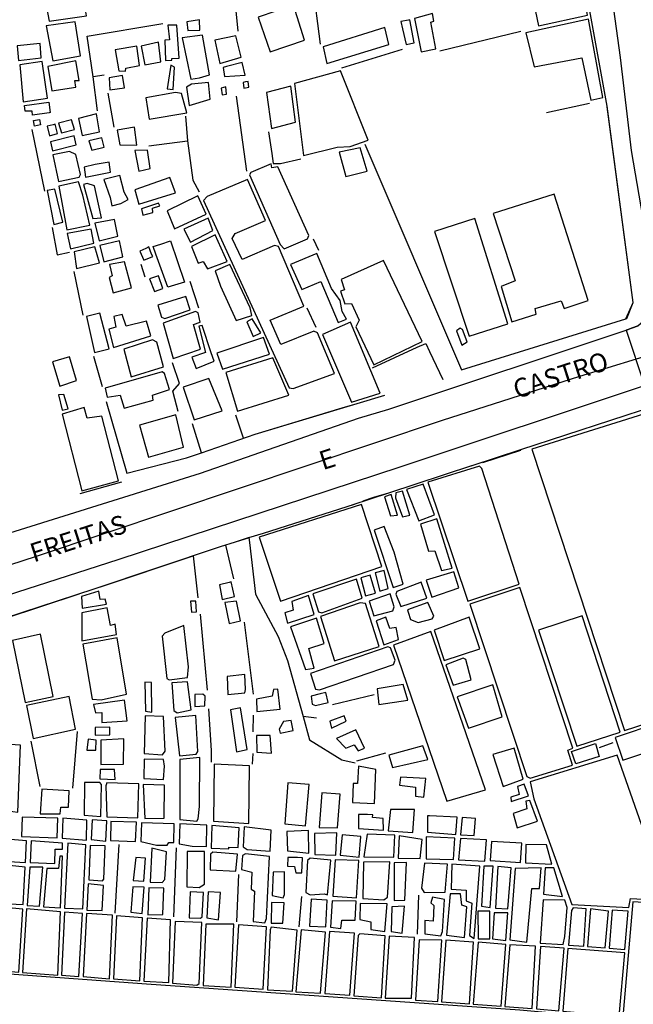
# Model space of a CAD drawing. Extents: x 178293 to 180714, y 1674274 to 1677052.
# Drawn here: x 179148 to 179230, y 1674340 to 1674470 of the extents above; entities that cross this region are included whole.
import ezdxf
from ezdxf.enums import TextEntityAlignment as Align

# ---------------------------------------------------------------- set-up
doc = ezdxf.new("R2010")
doc.units = 0
doc.header["$MEASUREMENT"] = 0
for name, color, linetype in [('IMAGEM', 7, 'CONTINUOUS'), ('V-CRUZAMENTO', 1, 'CONTINUOUS'), ('V-EDIFICACAO', 2, 'CONTINUOUS'), ('V-EIXO_DE_LOGRADOURO', 3, 'CONTINUOUS'), ('V-LOTE', 1, 'CONTINUOUS'), ('V-NOME_DOS_LOGRADOUROS', 7, 'CONTINUOUS'), ('V-QUADRA', 5, 'CONTINUOUS'), ('V-TESTADA', 6, 'CONTINUOUS')]:
    doc.layers.add(name, color=color, linetype=linetype)
picture_1 = doc.add_image_def('image1.jpg', size_in_pixel=(4028, 4629))

msp = doc.modelspace()

# ---------------------------------------------------------------- linework, layer by layer
at = {"layer": 'V-CRUZAMENTO', "linetype": 'Continuous', "flags": 128}
msp.add_lwpolyline([(179246.73, 1674434.38), (179244.26, 1674433.92), (179243.27, 1674434.12), (179242.3, 1674434.86), (179241.66, 1674435.68), (179241.29, 1674436.56), (179241.15, 1674437.35), (179232.47, 1674435.8), (179232.56, 1674433.71), (179232.58, 1674433.36), (179232.11, 1674431.93), (179231.13, 1674430.44), (179230.25, 1674429.7), (179229.37, 1674429.36), (179228.95, 1674429.22), (179228.65, 1674429.12), (179231.1, 1674421.76), (179235.49, 1674423.22), (179248.91, 1674427.41)], close=True, dxfattribs=at)
at = {"layer": 'V-EDIFICACAO'}
for points in [[(179218.25, 1674480.19), (179214.94, 1674479.49), (179217, 1674469.53), (179223.51, 1674470.93), (179222.77, 1674475.05), (179219.79, 1674474.42), (179218.25, 1674480.19)], [(179153.49, 1674477.47), (179153.97, 1674474.13), (179151.36, 1674473.65), (179152.02, 1674470.12), (179156.98, 1674470.82), (179155.82, 1674477.77), (179153.49, 1674477.47)], [(179179.8, 1674470.64), (179181.39, 1674466.08), (179185.94, 1674467.62), (179184.47, 1674472.25), (179179.8, 1674470.64)], [(179170.32, 1674470.05), (179170.43, 1674468.91), (179172.05, 1674468.95), (179171.98, 1674470.31), (179170.32, 1674470.05)], [(179198.75, 1674470.07), (179198.97, 1674469.11), (179199.46, 1674467.01), (179200.5, 1674467.26), (179199.91, 1674470.31), (179199.74, 1674470.27), (179198.75, 1674470.07)], [(179200.53, 1674470.49), (179201.45, 1674466.04), (179203.4, 1674466.45), (179202.7, 1674469.98), (179203.11, 1674470.12), (179202.92, 1674471.15), (179200.53, 1674470.49)], [(179215.35, 1674468.58), (179216.45, 1674464.06), (179222.77, 1674465.27), (179223.95, 1674459.65), (179225.56, 1674459.98), (179223.65, 1674470.38), (179215.35, 1674468.58)], [(179151.61, 1674469.5), (179152.53, 1674464.87), (179156.17, 1674465.53), (179155.47, 1674470.05), (179151.61, 1674469.5)], [(179167.38, 1674467.59), (179167.46, 1674464.92), (179168.3, 1674464.94), (179168.3, 1674465.16), (179169.29, 1674465.23), (179169, 1674469.61), (179167.79, 1674469.61), (179168.01, 1674467.66), (179167.38, 1674467.59)], [(179188.41, 1674466.74), (179188.92, 1674464.5), (179197.12, 1674467.03), (179196.6, 1674469.31), (179188.41, 1674466.74)], [(179169.7, 1674467.92), (179170.84, 1674462.44), (179171.98, 1674462.59), (179173.3, 1674462.99), (179172.38, 1674468.25), (179169.7, 1674467.92)], [(179174.03, 1674467.62), (179174.71, 1674464.52), (179177.53, 1674465.34), (179176.83, 1674468.17), (179174.03, 1674467.62)], [(179147.75, 1674466.85), (179147.93, 1674464.92), (179150.97, 1674465.28), (179150.84, 1674467.15), (179147.75, 1674466.85)], [(179160.8, 1674466.34), (179161.29, 1674463.52), (179162.17, 1674463.5), (179162.2, 1674463.87), (179164.04, 1674464.24), (179163.67, 1674466.81), (179160.8, 1674466.34)], [(179164.26, 1674466.81), (179164.74, 1674464.35), (179166.84, 1674464.74), (179166.56, 1674467.32), (179164.26, 1674466.81)], [(179148.12, 1674464.35), (179148.57, 1674459.42), (179151.8, 1674459.93), (179151.1, 1674464.76), (179148.12, 1674464.35)], [(179151.83, 1674464.09), (179152.39, 1674460.9), (179155.55, 1674461.37), (179155.44, 1674462.26), (179156.02, 1674462.26), (179155.58, 1674464.87), (179151.83, 1674464.09)], [(179167.68, 1674461.15), (179168.48, 1674461.04), (179168.67, 1674464.02), (179168.19, 1674464.28), (179167.68, 1674461.15)], [(179175.58, 1674464.13), (179175.13, 1674463.99), (179175.29, 1674462.77), (179178.04, 1674462.96), (179177.68, 1674464.64), (179175.58, 1674464.13)], [(179159.99, 1674462.59), (179160.1, 1674461.01), (179162.02, 1674461.26), (179161.76, 1674462.92), (179159.99, 1674462.59)], [(179184.62, 1674461.85), (179185.8, 1674452.3), (179190.28, 1674453.4), (179192.01, 1674453.51), (179194.4, 1674454.35), (179190.72, 1674463.54), (179184.62, 1674461.85)], [(179170.95, 1674461.78), (179170.25, 1674461.37), (179170.62, 1674458.95), (179173.41, 1674459.76), (179173.19, 1674461.99), (179170.95, 1674461.78)], [(179174.86, 1674461.25), (179175.02, 1674460.34), (179175.58, 1674460.42), (179175.47, 1674461.4), (179174.86, 1674461.25)], [(179178.12, 1674462.08), (179177.78, 1674462), (179177.86, 1674461.23), (179178.56, 1674461.37), (179178.46, 1674462.14), (179178.12, 1674462.08)], [(179180.91, 1674460.68), (179181.57, 1674455.86), (179184.73, 1674456.71), (179184.14, 1674461.52), (179180.91, 1674460.68)], [(179164.85, 1674459.94), (179165.29, 1674457.11), (179170.29, 1674457.96), (179169.59, 1674460.53), (179168.82, 1674460.68), (179164.85, 1674459.94)], [(179152.02, 1674457.97), (179149.81, 1674457.65), (179149.75, 1674458.17), (179148.83, 1674458.17), (179148.74, 1674458.92), (179151.97, 1674459.39), (179152.14, 1674458), (179152.02, 1674457.97)], [(179155.91, 1674457.23), (179156.4, 1674454.97), (179158.71, 1674455.42), (179158.3, 1674457.85), (179155.91, 1674457.23)], [(179150.86, 1674456.39), (179150.08, 1674456.18), (179149.92, 1674456.95), (179150.74, 1674457.08), (179150.86, 1674456.39)], [(179152.57, 1674456.39), (179151.77, 1674456.17), (179152.06, 1674454.9), (179153.12, 1674455.2), (179152.82, 1674456.46), (179152.57, 1674456.39)], [(179155.38, 1674455.74), (179155, 1674457.03), (179153.28, 1674456.61), (179153.65, 1674455.29), (179155.38, 1674455.74)], [(179161.06, 1674455.68), (179161.39, 1674453.73), (179163.67, 1674453.69), (179163.34, 1674456.08), (179161.06, 1674455.68)], [(179152.21, 1674454.09), (179152.47, 1674452.93), (179155.63, 1674453.7), (179155.34, 1674454.89), (179152.21, 1674454.09)], [(179159, 1674454.66), (179157.31, 1674454.26), (179157.69, 1674453.02), (179159.34, 1674453.39), (179159, 1674454.66)], [(179190.54, 1674452.74), (179191.42, 1674449.5), (179194.25, 1674450.24), (179193.33, 1674453.33), (179190.54, 1674452.74)], [(179154.74, 1674452.85), (179152.53, 1674452.37), (179153.27, 1674448.84), (179155.99, 1674449.43), (179156.17, 1674449.76), (179155.55, 1674452.44), (179154.74, 1674452.85)], [(179163.38, 1674452.96), (179163.93, 1674450.24), (179165.43, 1674450.57), (179165.1, 1674452.99), (179163.38, 1674452.96)], [(179158.12, 1674451.12), (179156.69, 1674450.76), (179156.85, 1674449.41), (179160.16, 1674450.1), (179160.01, 1674451.41), (179158.12, 1674451.12)], [(179182.38, 1674450.79), (179181.61, 1674450.64), (179181.5, 1674451.19), (179178.81, 1674450.05), (179178.63, 1674449.72), (179182.71, 1674440.5), (179183.22, 1674439.91), (179186.35, 1674441.23), (179186.53, 1674441.67), (179182.38, 1674450.79)], [(179159.28, 1674449.12), (179160.14, 1674446.71), (179160.36, 1674445.62), (179161.56, 1674445.91), (179162.53, 1674446.45), (179161.98, 1674447.41), (179161.39, 1674449.65), (179159.28, 1674449.12)], [(179163.41, 1674447.74), (179163.94, 1674445.83), (179168.82, 1674447.33), (179168.04, 1674449.36), (179163.41, 1674447.74)], [(179153.29, 1674448.22), (179154.37, 1674442.41), (179157.42, 1674443.04), (179156.5, 1674447.04), (179155.94, 1674448.82), (179153.29, 1674448.22)], [(179158.06, 1674448.27), (179157.06, 1674448.59), (179156.59, 1674448.46), (179157.82, 1674443.92), (179158.98, 1674444.01), (179158.28, 1674447.27), (179158.06, 1674448.27)], [(179182.78, 1674427.19), (179181.39, 1674430.46), (179185.83, 1674432.3), (179182.49, 1674440.2), (179181.97, 1674440.35), (179177.67, 1674438.51), (179176.35, 1674441.27), (179176.72, 1674441.93), (179180.76, 1674443.66), (179178.37, 1674449.1), (179173.01, 1674446.86), (179172.53, 1674446.31), (179183.92, 1674421.46), (179184.44, 1674421.39), (179189.91, 1674423.37), (179187.67, 1674428.74), (179187.16, 1674428.96), (179182.78, 1674427.19)], [(179151.76, 1674447.67), (179152.64, 1674443.14), (179153.82, 1674443.44), (179152.79, 1674447.85), (179151.76, 1674447.67)], [(179167.68, 1674444.95), (179168.67, 1674442.57), (179172.86, 1674444.5), (179171.76, 1674446.93), (179167.68, 1674444.95)], [(179211.01, 1674444.58), (179213.91, 1674435.68), (179212.04, 1674434.91), (179213.47, 1674430.24), (179216.71, 1674431.24), (179216.56, 1674431.97), (179220.01, 1674433), (179220.42, 1674432.01), (179223.62, 1674433.04), (179219.1, 1674447.15), (179211.01, 1674444.58)], [(179165.73, 1674445.3), (179166.71, 1674445.6), (179166.55, 1674445.97), (179164.29, 1674445.24), (179164.48, 1674444.36), (179165.78, 1674444.74)], [(179158.08, 1674443.33), (179158.67, 1674440.98), (179161.13, 1674441.6), (179160.69, 1674443.81), (179158.08, 1674443.33)], [(179169.92, 1674442.52), (179170.8, 1674440.79), (179173.74, 1674442.34), (179173.12, 1674443.99), (179169.92, 1674442.52)], [(179208.58, 1674443.92), (179203.22, 1674442.23), (179207.81, 1674428.3), (179212.96, 1674429.95), (179208.58, 1674443.92)], [(179154.41, 1674441.93), (179154.87, 1674439.92), (179157.95, 1674440.64), (179157.61, 1674442.52), (179154.41, 1674441.93)], [(179170.95, 1674440.2), (179171.83, 1674438), (179172.49, 1674438.22), (179173.04, 1674437.24), (179175.65, 1674438.22), (179174.07, 1674441.78), (179170.95, 1674440.2)], [(179158.74, 1674440.35), (179159.28, 1674438.2), (179161.82, 1674438.84), (179161.35, 1674440.97), (179158.74, 1674440.35)], [(179165.85, 1674440.2), (179166.85, 1674440.54), (179168.12, 1674440.98), (179169.99, 1674435.5), (179167.79, 1674434.82), (179166.21, 1674439.22)], [(179155.33, 1674439.51), (179155.64, 1674437.29), (179158.71, 1674438.04), (179158.08, 1674440.17), (179155.33, 1674439.51)], [(179165.27, 1674440.16), (179164.85, 1674439.96), (179164.07, 1674439.58), (179164.59, 1674438.4), (179165.77, 1674438.87), (179165.63, 1674439.22)], [(179184.1, 1674437.85), (179185.58, 1674434.51), (179188.11, 1674435.57), (179190.43, 1674430.13), (179191.53, 1674430.57), (179190.94, 1674431.6), (179190.68, 1674433.04), (179189.54, 1674434.65), (179187.56, 1674439.29), (179184.1, 1674437.85)], [(179160.03, 1674437.82), (179160.4, 1674436.34), (179159.98, 1674436.09), (179160.52, 1674434.06), (179162.97, 1674434.73), (179162.03, 1674438.2), (179160.03, 1674437.82)], [(179176.02, 1674437.85), (179174.09, 1674437), (179174.8, 1674434.96), (179176.86, 1674430.39), (179178.92, 1674431.05), (179178.74, 1674432.08), (179176.02, 1674437.85)], [(179190.83, 1674435.83), (179191.24, 1674434.47), (179190.72, 1674434.29), (179191.31, 1674432.63), (179192.19, 1674432.67), (179193.22, 1674430.46), (179192.74, 1674429.55), (179195.13, 1674424.51), (179201.56, 1674427.63), (179196.45, 1674438.37), (179190.83, 1674435.83)], [(179165.37, 1674435.92), (179166.01, 1674434.23), (179167.12, 1674434.65), (179166.54, 1674436.34), (179165.37, 1674435.92)], [(179166.46, 1674432.41), (179166.94, 1674430.83), (179167.38, 1674430.68), (179170.73, 1674431.82), (179170.18, 1674433.59), (179166.46, 1674432.41)], [(179156.98, 1674430.91), (179158.05, 1674426.13), (179159.99, 1674426.64), (179158.74, 1674431.35), (179156.98, 1674430.91)], [(179161.72, 1674431.2), (179160.62, 1674430.94), (179160.88, 1674429.51), (179159.96, 1674429.25), (179160.58, 1674426.83), (179165.51, 1674428.37), (179164.96, 1674430.32), (179162.27, 1674429.66), (179161.72, 1674431.2)], [(179168.51, 1674425.34), (179172.12, 1674426.57), (179171.2, 1674429.88), (179172.09, 1674430.17), (179171.83, 1674431.42), (179171.46, 1674431.6), (179167.16, 1674430.02)], [(179170.98, 1674425.54), (179171.53, 1674424.03), (179173.92, 1674424.99), (179173.55, 1674426.11), (179172.34, 1674429.73), (179171.9, 1674429.66), (179172.78, 1674426.16)], [(179179, 1674430.61), (179178.26, 1674430.21), (179179.11, 1674428.26), (179180.14, 1674428.77), (179179, 1674430.61)], [(179192.04, 1674430.17), (179188.33, 1674428.52), (179192.19, 1674419.55), (179195.98, 1674420.76), (179192.04, 1674430.17)], [(179206.6, 1674429.36), (179206.12, 1674429.03), (179206.82, 1674427.12), (179207.55, 1674427.56), (179206.93, 1674429.21), (179206.6, 1674429.36)], [(179161.94, 1674426.61), (179162.9, 1674422.93), (179167.2, 1674424.25), (179166.32, 1674427.52), (179165.76, 1674427.82), (179161.94, 1674426.61)], [(179174.29, 1674426.05), (179175.05, 1674423.92), (179181.27, 1674425.91), (179180.47, 1674428.15), (179174.29, 1674426.05)], [(179152.46, 1674424.91), (179153.45, 1674421.68), (179155.66, 1674422.42), (179154.74, 1674425.58), (179152.46, 1674424.91)], [(179175.5, 1674423.48), (179177.05, 1674418.34), (179183.85, 1674420.47), (179181.72, 1674425.43), (179175.5, 1674423.48)], [(179159.44, 1674421.42), (179159.74, 1674420.21), (179161.46, 1674420.5), (179161.98, 1674418.74), (179165.84, 1674419.81), (179165.76, 1674420.47), (179168.01, 1674421.24), (179167.34, 1674423.37), (179167.01, 1674423.59), (179159.44, 1674421.42)], [(179169.84, 1674421.53), (179171.28, 1674417.23), (179174.99, 1674418.41), (179173.23, 1674422.71), (179169.84, 1674421.53)], [(179153.97, 1674420.58), (179153.27, 1674420.54), (179153.75, 1674418.48), (179154.55, 1674418.67), (179153.97, 1674420.58)], [(179216.15, 1674413.3), (179228.43, 1674375.96), (179247.95, 1674382.32), (179235.49, 1674419.4), (179216.15, 1674413.3)], [(179157.05, 1674417.45), (179156.69, 1674418.85), (179153.75, 1674417.97), (179156.36, 1674407.79), (179161.24, 1674409.11), (179159, 1674417.71), (179157.05, 1674417.45)], [(179164.04, 1674416.5), (179165.21, 1674412.27), (179169.88, 1674413.59), (179168.85, 1674417.89), (179164.04, 1674416.5)], [(179202.34, 1674408.93), (179207.63, 1674393.12), (179214.46, 1674395.4), (179209.5, 1674410.76), (179209.17, 1674411.06), (179202.34, 1674408.93)], [(179198.95, 1674407.75), (179198.07, 1674407.53), (179198.03, 1674406.87), (179198.95, 1674404.33), (179199.95, 1674404.55), (179198.95, 1674407.75)], [(179201.71, 1674408.67), (179199.47, 1674407.97), (179201.12, 1674403.82), (179203.22, 1674404.59), (179201.71, 1674408.67)], [(179196.56, 1674407), (179197.34, 1674404.48), (179198.29, 1674404.55), (179197.45, 1674407.31), (179196.56, 1674407)], [(179179.91, 1674401.65), (179182.74, 1674393.12), (179196.2, 1674397.75), (179193.51, 1674405.99), (179179.91, 1674401.65)], [(179201.34, 1674403.38), (179202.41, 1674399.77), (179203.25, 1674399.81), (179204.12, 1674397.21), (179205.57, 1674397.53), (179203.52, 1674404.06), (179201.34, 1674403.38)], [(179196.53, 1674403.05), (179195.17, 1674402.57), (179197.71, 1674394.94), (179199.06, 1674395.4), (179197.85, 1674399.63), (179196.53, 1674403.05)], [(179195.93, 1674394.46), (179197.03, 1674394.84), (179196.53, 1674397.2), (179195.31, 1674396.91)], [(179202.11, 1674395.92), (179202.86, 1674393.67), (179206.45, 1674394.89), (179205.79, 1674397.05), (179202.11, 1674395.92)], [(179187.05, 1674394.11), (179187.78, 1674391.73), (179188.26, 1674391.61), (179193.59, 1674393.53), (179192.85, 1674396.06), (179187.05, 1674394.11)], [(179193.44, 1674396.25), (179194.06, 1674393.87), (179195.35, 1674394.19), (179194.65, 1674396.58), (179193.44, 1674396.25)], [(179156.32, 1674393.75), (179156.39, 1674392.2), (179159.63, 1674392.72), (179159.48, 1674393.42), (179158.78, 1674393.34), (179158.6, 1674394.48), (179156.32, 1674393.75)], [(179175.91, 1674395.62), (179174.66, 1674395.29), (179174.99, 1674393.34), (179176.64, 1674393.75), (179176.19, 1674395.69), (179175.91, 1674395.62)], [(179198.22, 1674394.44), (179198.07, 1674394.08), (179198.74, 1674392.45), (179202.17, 1674393.54), (179201.45, 1674395.66), (179198.22, 1674394.44)], [(179214.54, 1674394.96), (179207.88, 1674392.72), (179215.46, 1674369.86), (179215.9, 1674369.64), (179221.52, 1674371.36), (179220.93, 1674373.38), (179221.56, 1674373.64), (179214.54, 1674394.96)], [(179170.8, 1674393.16), (179170.91, 1674391.69), (179171.61, 1674391.73), (179171.5, 1674393.16), (179170.8, 1674393.16)], [(179175.36, 1674392.97), (179175.91, 1674390.18), (179177.45, 1674390.55), (179176.9, 1674393.16), (179175.36, 1674392.97)], [(179184.25, 1674393.09), (179184.44, 1674391.95), (179183.33, 1674391.58), (179183.7, 1674390.22), (179187.23, 1674391.36), (179186.46, 1674393.89), (179184.25, 1674393.09)], [(179197.3, 1674394.11), (179194.51, 1674393.16), (179195.13, 1674391.21), (179197.67, 1674391.87), (179197.85, 1674392.39), (179197.3, 1674394.11)], [(179156.36, 1674391.61), (179156.36, 1674387.87), (179160.95, 1674388.71), (179160.77, 1674390.07), (179160.18, 1674389.92), (179159.74, 1674392.24), (179156.36, 1674391.61)], [(179188.07, 1674391.1), (179189.91, 1674385.22), (179195.87, 1674387.13), (179194.03, 1674392.83), (179193.33, 1674392.94), (179188.07, 1674391.1)], [(179202.67, 1674392.17), (179202.3, 1674392.97), (179199.62, 1674391.98), (179199.72, 1674391.68), (179200.03, 1674390.7), (179201.04, 1674390.31), (179202.89, 1674390.81), (179203.11, 1674391.17)], [(179184.1, 1674389.74), (179186.09, 1674384.08), (179187.23, 1674384.26), (179186.53, 1674386.84), (179188.55, 1674387.54), (179187.52, 1674390.88), (179184.1, 1674389.74)], [(179196.74, 1674391.03), (179195.46, 1674390.51), (179196.49, 1674387.35), (179198.44, 1674388.05), (179198.11, 1674389.63), (179197.26, 1674389.51), (179196.74, 1674391.03)], [(179203.14, 1674389.3), (179204.5, 1674385.26), (179209.24, 1674386.8), (179207.81, 1674391.03), (179203.14, 1674389.3)], [(179222.84, 1674391.21), (179217.04, 1674389.3), (179222.11, 1674373.9), (179227.88, 1674375.74), (179222.84, 1674391.21)], [(179167.38, 1674388.9), (179167.01, 1674388.49), (179167.64, 1674382.87), (179167.97, 1674382.68), (179170.4, 1674383.01), (179170.54, 1674384.41), (179169.92, 1674389.89), (179167.38, 1674388.9)], [(179147.17, 1674387.94), (179148.82, 1674379.71), (179152.57, 1674380.48), (179150.88, 1674388.75), (179147.17, 1674387.94)], [(179156.5, 1674387.42), (179157.75, 1674380.15), (179158.93, 1674380.04), (179162.31, 1674380.81), (179161.06, 1674388.27), (179156.5, 1674387.42)], [(179202.7, 1674389.12), (179197.78, 1674387.31), (179204.83, 1674366.59), (179209.98, 1674368.09), (179202.7, 1674389.12)], [(179186.75, 1674383.53), (179187.38, 1674381.47), (179187.93, 1674381.36), (179197.78, 1674384.74), (179197.96, 1674385.33), (179197.37, 1674386.95), (179197.01, 1674387.06), (179186.75, 1674383.53)], [(179207, 1674385.59), (179204.72, 1674384.71), (179205.68, 1674381.99), (179208.07, 1674382.72), (179207.37, 1674385.4), (179207, 1674385.59)], [(179175.65, 1674383.12), (179175.77, 1674380.74), (179178, 1674380.99), (179178.11, 1674381.4), (179178, 1674383.42), (179175.65, 1674383.12)], [(179164.74, 1674382.39), (179164.8, 1674378.52), (179165.68, 1674378.42), (179165.61, 1674382.33)], [(179168.3, 1674382.28), (179168.56, 1674378.64), (179169.04, 1674378.31), (179170.87, 1674378.71), (179170.4, 1674382.43), (179168.3, 1674382.28)], [(179179.55, 1674380.11), (179179.6, 1674378.49), (179182.71, 1674378.82), (179182.38, 1674381.47), (179181.83, 1674381.43), (179181.64, 1674380.55), (179179.55, 1674380.11)], [(179195.61, 1674381.51), (179195.83, 1674379.41), (179199.65, 1674380), (179199.03, 1674382.06), (179195.61, 1674381.51)], [(179206.23, 1674380.44), (179207.7, 1674376.29), (179212.19, 1674377.8), (179210.94, 1674382.02), (179206.23, 1674380.44)], [(179149, 1674379.3), (179149.89, 1674374.93), (179155.53, 1674376.17), (179154.66, 1674380.48), (179149, 1674379.3)], [(179172.45, 1674380.81), (179171.35, 1674380.74), (179171.39, 1674379.14), (179172.71, 1674379.23), (179172.75, 1674380.55), (179172.45, 1674380.81)], [(179188.04, 1674380.85), (179186.82, 1674380.55), (179186.97, 1674379.49), (179187.38, 1674379.27), (179189.07, 1674379.71), (179188.76, 1674381), (179188.04, 1674380.85)], [(179157.9, 1674379.41), (179158.16, 1674378.31), (179159, 1674378.35), (179159, 1674377.02), (179162.38, 1674377.24), (179162.02, 1674380), (179157.9, 1674379.41)], [(179177.42, 1674378.97), (179176.09, 1674378.71), (179176.9, 1674373.13), (179178.33, 1674373.46), (179177.42, 1674378.97)], [(179164.77, 1674377.91), (179164.63, 1674372.91), (179167.09, 1674372.76), (179167.42, 1674373.24), (179167.23, 1674377.83), (179164.77, 1674377.91)], [(179168.74, 1674377.72), (179169.33, 1674372.61), (179171.53, 1674372.83), (179171.79, 1674373.2), (179171.5, 1674377.98), (179168.74, 1674377.72)], [(179189.29, 1674377.21), (179189.51, 1674376.29), (179191.46, 1674377.21), (179191.22, 1674377.9), (179189.29, 1674377.21)], [(179158.12, 1674376.36), (179158.12, 1674375.37), (179160.07, 1674375.38), (179160.06, 1674376.41), (179158.12, 1674376.36)], [(179183.17, 1674377.15), (179182.58, 1674376.15), (179182.71, 1674375.6), (179184.44, 1674375.96), (179184.17, 1674377.31), (179184.16, 1674377.31), (179183.17, 1674377.15)], [(179158.89, 1674374.71), (179158.89, 1674371.47), (179161.91, 1674371.51), (179161.94, 1674374.85), (179158.89, 1674374.71)], [(179179.58, 1674375.3), (179179.62, 1674373.09), (179181.57, 1674372.98), (179181.39, 1674375.3), (179179.58, 1674375.3)], [(179190.19, 1674374.89), (179191.44, 1674373.63), (179192.52, 1674374.05), (179193.07, 1674373.27), (179193.89, 1674373.63), (179192.74, 1674376.07), (179190.19, 1674374.89)], [(179146.1, 1674374.16), (179145.87, 1674365.38), (179147.86, 1674365.14), (179148.23, 1674374.01), (179146.1, 1674374.16)], [(179157.2, 1674374.82), (179157.02, 1674373.35), (179158.2, 1674373.36), (179158.27, 1674374.71), (179157.2, 1674374.82)], [(179197.15, 1674372.72), (179197.64, 1674371.05), (179202.34, 1674372.14), (179201.64, 1674373.94), (179197.15, 1674372.72)], [(179210.94, 1674372.8), (179212.33, 1674368.53), (179214.98, 1674369.53), (179213.77, 1674373.64), (179210.94, 1674372.8)], [(179169.4, 1674372.14), (179169.4, 1674364.16), (179171.65, 1674363.94), (179171.83, 1674364.23), (179171.98, 1674365.89), (179172.05, 1674372.39), (179169.4, 1674372.14)], [(179215.9, 1674369.16), (179216.41, 1674366.88), (179221.45, 1674352.88), (179229.02, 1674352.47), (179229.24, 1674353.68), (179234.24, 1674353.39), (179227.48, 1674372.69), (179215.9, 1674369.16)], [(179164.66, 1674372.17), (179164.59, 1674369.6), (179167.23, 1674369.49), (179167.34, 1674371.22), (179167.2, 1674372.14), (179164.66, 1674372.17)], [(179173.96, 1674371.51), (179173.85, 1674363.94), (179178.56, 1674363.61), (179178.63, 1674371.29), (179173.96, 1674371.51)], [(179193.11, 1674371.22), (179192.96, 1674368.94), (179192.41, 1674368.94), (179192.3, 1674366.4), (179195.25, 1674366.3), (179195.43, 1674370.78), (179193.11, 1674371.22)], [(179158.78, 1674370.78), (179158.77, 1674369.55), (179160.8, 1674369.49), (179160.69, 1674370.78), (179158.78, 1674370.78)], [(179202.05, 1674369.62), (179198.69, 1674369.76), (179198.56, 1674368.73), (179200.68, 1674368.46), (179200.69, 1674367.27), (179201.78, 1674367.14), (179202.05, 1674369.62)], [(179156.72, 1674369.05), (179156.65, 1674364.75), (179158.89, 1674364.56), (179158.96, 1674368.79), (179158.74, 1674369.05), (179156.72, 1674369.05)], [(179159.66, 1674369.01), (179159.55, 1674368.64), (179159.7, 1674364.53), (179163.78, 1674364.38), (179163.93, 1674368.9), (179159.66, 1674369.01)], [(179164.51, 1674368.79), (179164.74, 1674364.27), (179167.31, 1674364.34), (179167.34, 1674368.72), (179164.51, 1674368.79)], [(179183.74, 1674369.01), (179183.33, 1674363.57), (179186.09, 1674363.31), (179186.57, 1674368.79), (179183.74, 1674369.01)], [(179214.21, 1674368.53), (179214.46, 1674367.47), (179213.36, 1674367.14), (179213.4, 1674366.55), (179215.68, 1674367.32), (179215.13, 1674368.83), (179214.21, 1674368.53)], [(179151.03, 1674368.17), (179150.84, 1674364.93), (179153.47, 1674364.93), (179153.56, 1674365.81), (179154.58, 1674365.81), (179154.7, 1674367.98), (179151.03, 1674368.17)], [(179188.22, 1674367.69), (179187.88, 1674363.1), (179190.32, 1674363.06), (179190.68, 1674367.54), (179188.22, 1674367.69)], [(179213.66, 1674364.97), (179214.17, 1674363.06), (179216.89, 1674363.94), (179215.86, 1674366.7), (179215.35, 1674366.59), (179215.49, 1674365.56), (179213.66, 1674364.97)], [(179148.45, 1674364.49), (179148.34, 1674361.92), (179153.08, 1674361.73), (179153.16, 1674364.34), (179148.45, 1674364.49)], [(179194.29, 1674364.81), (179193.11, 1674364.84), (179193.11, 1674362.98), (179196.42, 1674362.76), (179196.38, 1674364.27), (179194.99, 1674364.42), (179195, 1674364.8), (179194.29, 1674364.81)], [(179197.38, 1674365.48), (179197.03, 1674362.67), (179200.33, 1674362.44), (179200.53, 1674365.48), (179197.38, 1674365.48)], [(179202.52, 1674364.64), (179202.27, 1674364.63), (179202.27, 1674362.47), (179206.05, 1674362.17), (179206.23, 1674364.45), (179202.52, 1674364.64)], [(179206.89, 1674364.42), (179206.68, 1674362.12), (179208.48, 1674362.02), (179208.66, 1674364.27), (179206.89, 1674364.42)], [(179153.83, 1674364.35), (179153.75, 1674361.7), (179156.97, 1674361.43), (179157.03, 1674364.08), (179153.83, 1674364.35)], [(179157.72, 1674364.12), (179157.61, 1674361.49), (179159.54, 1674361.29), (179159.68, 1674363.99), (179157.72, 1674364.12)], [(179160.18, 1674361.37), (179163.47, 1674361.22), (179163.64, 1674363.82), (179160.21, 1674363.9)], [(179164.29, 1674363.72), (179164.18, 1674361.26), (179166.28, 1674360.74), (179167.71, 1674360.74), (179167.93, 1674361.11), (179168.56, 1674361.11), (179168.63, 1674363.57), (179164.29, 1674363.72)], [(179169.4, 1674363.57), (179169.3, 1674360.91), (179171.02, 1674360.64), (179172.93, 1674360.56), (179172.97, 1674363.39), (179169.4, 1674363.57)], [(179173.63, 1674363.35), (179173.56, 1674360.37), (179175.87, 1674360.26), (179175.87, 1674360.48), (179177.12, 1674360.45), (179177.27, 1674363.06), (179173.63, 1674363.35)], [(179177.93, 1674363.17), (179177.78, 1674360.52), (179178.33, 1674360.19), (179181.39, 1674359.97), (179181.5, 1674362.76), (179177.93, 1674363.17)], [(179183.59, 1674362.58), (179183.66, 1674360.01), (179186.53, 1674359.68), (179186.49, 1674362.69), (179183.59, 1674362.58)], [(179187.27, 1674362.32), (179187.3, 1674359.53), (179190.1, 1674359.42), (179190.24, 1674362.4), (179187.27, 1674362.32)], [(179190.94, 1674362.11), (179190.66, 1674359.41), (179193.21, 1674359.15), (179193.44, 1674361.92), (179190.94, 1674362.11)], [(179194.25, 1674362.21), (179193.81, 1674359.2), (179197.81, 1674359.16), (179197.92, 1674362.06), (179194.25, 1674362.21)], [(179198.51, 1674361.99), (179198.4, 1674359.01), (179201.31, 1674358.98), (179201.56, 1674361.51), (179198.51, 1674361.99)], [(179202.12, 1674361.85), (179202.11, 1674358.94), (179205.75, 1674358.83), (179205.9, 1674361.66), (179202.12, 1674361.85)], [(179145.2, 1674361.63), (179145.15, 1674358.68), (179148.9, 1674358.46), (179149.01, 1674361.32), (179145.2, 1674361.63)], [(179149.63, 1674361.33), (179149.52, 1674358.47), (179152.79, 1674358.32), (179152.84, 1674360.23), (179153.78, 1674360.23), (179153.8, 1674361.01), (179149.63, 1674361.33)], [(179154.52, 1674361), (179154.08, 1674352.4), (179156.5, 1674352.29), (179156.89, 1674360.81), (179154.52, 1674361)], [(179157.46, 1674360.7), (179157.27, 1674356.15), (179159.11, 1674356), (179159.3, 1674356.26), (179159.44, 1674360.67), (179157.46, 1674360.7)], [(179206.64, 1674361.62), (179206.41, 1674358.79), (179209.91, 1674358.61), (179210.13, 1674361.44), (179206.64, 1674361.62)], [(179210.79, 1674361.26), (179210.6, 1674358.72), (179214.65, 1674358.43), (179214.79, 1674361), (179210.79, 1674361.26)], [(179215.35, 1674360.85), (179215.31, 1674358.39), (179218.8, 1674358.24), (179218.07, 1674360.81), (179215.35, 1674360.85)], [(179152.86, 1674357.65), (179151.69, 1674357.65), (179151.28, 1674352.55), (179153.52, 1674352.44), (179153.81, 1674359.31), (179153.45, 1674359.31), (179153.27, 1674357.65), (179152.86, 1674357.65)], [(179165.65, 1674360.34), (179165.43, 1674355.82), (179167.05, 1674355.78), (179167.38, 1674356.18), (179167.6, 1674359.86), (179165.65, 1674360.34)], [(179170.36, 1674359.9), (179170.32, 1674355.23), (179171.94, 1674355.15), (179172.67, 1674355.56), (179172.64, 1674359.93), (179170.36, 1674359.9)], [(179173.78, 1674359.82), (179173.45, 1674359.57), (179173.41, 1674357.47), (179176.83, 1674357.32), (179177.05, 1674359.57), (179173.78, 1674359.82)], [(179178.11, 1674359.6), (179177.71, 1674359.38), (179177.56, 1674357.51), (179178.92, 1674357.18), (179178.85, 1674354.9), (179179.29, 1674354.64), (179179.14, 1674350.6), (179180.69, 1674350.45), (179180.87, 1674351), (179181.31, 1674359.23), (179178.11, 1674359.6)], [(179145.04, 1674358.24), (179144.74, 1674354.2), (179145.77, 1674354.05), (179145.77, 1674352.99), (179148.56, 1674352.88), (179148.82, 1674357.84), (179145.04, 1674358.24)], [(179149.45, 1674357.84), (179149.08, 1674352.73), (179150.73, 1674352.66), (179151.17, 1674357.84), (179149.45, 1674357.84)], [(179163.52, 1674359.12), (179163.19, 1674356.07), (179164.59, 1674355.96), (179164.81, 1674359.01), (179163.52, 1674359.12)], [(179185.02, 1674359.12), (179183.71, 1674359.12), (179183.66, 1674357.98), (179184.62, 1674357.91), (179184.77, 1674357.07), (179185.6, 1674357.06), (179185.65, 1674359.06), (179185.02, 1674359.12)], [(179186.68, 1674359.01), (179186.35, 1674358.72), (179186.13, 1674354.46), (179186.68, 1674354.16), (179188.55, 1674354.27), (179188.99, 1674354.16), (179189.43, 1674358.76), (179186.68, 1674359.01)], [(179189.99, 1674358.79), (179189.71, 1674353.99), (179192.85, 1674353.74), (179193.15, 1674358.72), (179189.99, 1674358.79)], [(179193.77, 1674358.5), (179193.7, 1674353.68), (179196.49, 1674353.5), (179196.97, 1674353.87), (179197.26, 1674358.54), (179193.77, 1674358.5)], [(179197.85, 1674358.39), (179197.85, 1674353.39), (179199.28, 1674353.46), (179199.5, 1674358.46), (179197.85, 1674358.39)], [(179201.86, 1674358.35), (179201.49, 1674355.04), (179201.82, 1674354.49), (179204.61, 1674354.53), (179204.94, 1674358.21), (179201.86, 1674358.35)], [(179205.53, 1674358.21), (179205.42, 1674354.93), (179207.41, 1674354.79), (179207.41, 1674353.35), (179208.18, 1674353.06), (179207.85, 1674348.76), (179208.47, 1674348.36), (179209.21, 1674357.95), (179205.53, 1674358.21)], [(179209.77, 1674357.97), (179209.47, 1674352.65), (179210.62, 1674352.47), (179211.02, 1674357.95), (179209.77, 1674357.97)], [(179211.61, 1674357.9), (179211.32, 1674352.39), (179212.96, 1674352.29), (179213.4, 1674357.76), (179211.61, 1674357.9)], [(179181.79, 1674357.18), (179181.64, 1674354.05), (179183.11, 1674353.76), (179183.26, 1674354.2), (179183.26, 1674357.21), (179181.79, 1674357.18)], [(179213.91, 1674357.65), (179213.21, 1674348.17), (179215.46, 1674347.88), (179216.15, 1674355.01), (179217.15, 1674355.01), (179217.37, 1674357.76), (179213.91, 1674357.65)], [(179217.9, 1674357.76), (179217.7, 1674354.24), (179220.2, 1674353.94), (179219.06, 1674357.74), (179217.9, 1674357.76)], [(179157.2, 1674355.63), (179157.02, 1674352.14), (179159.04, 1674352.1), (179159.26, 1674355.38), (179157.2, 1674355.63)], [(179163.15, 1674355.23), (179162.86, 1674351.88), (179164.37, 1674351.66), (179164.65, 1674355.16), (179163.15, 1674355.23)], [(179165.25, 1674355.08), (179165.14, 1674351.52), (179167.12, 1674351.55), (179167.25, 1674355.04), (179165.25, 1674355.08)], [(179170.73, 1674354.57), (179170.62, 1674351.11), (179172.12, 1674351.04), (179172.34, 1674351.26), (179172.53, 1674354.46), (179170.73, 1674354.57)], [(179173.12, 1674354.57), (179172.97, 1674351.11), (179174.51, 1674350.85), (179174.77, 1674354.46), (179173.12, 1674354.57)], [(179206.67, 1674354.31), (179205.28, 1674354.27), (179204.8, 1674348.8), (179207.19, 1674348.5), (179207.52, 1674352.58), (179206.82, 1674352.77), (179206.67, 1674354.31)], [(179144.7, 1674352.62), (179144.15, 1674344.2), (179148.01, 1674343.91), (179148.53, 1674352.25), (179144.7, 1674352.62)], [(179181.57, 1674353.13), (179181.53, 1674350.38), (179183.08, 1674350.38), (179183.22, 1674353.1), (179181.57, 1674353.13)], [(179186.82, 1674353.57), (179186.58, 1674350.02), (179188.77, 1674349.9), (179188.96, 1674353.46), (179186.82, 1674353.57)], [(179189.62, 1674353.35), (179189.37, 1674349.85), (179190.77, 1674349.69), (179190.91, 1674350.8), (179192.66, 1674350.79), (179192.8, 1674353.34), (179189.62, 1674353.35)], [(179193.33, 1674352.99), (179193.29, 1674350.89), (179194.73, 1674350.56), (179194.76, 1674349.57), (179196.6, 1674349.31), (179196.93, 1674352.95), (179193.33, 1674352.99)], [(179197.56, 1674352.55), (179197.45, 1674349.27), (179198.92, 1674349.09), (179199.21, 1674352.66), (179197.56, 1674352.55)], [(179202.92, 1674353.87), (179202.71, 1674353.08), (179203.11, 1674352.73), (179203.05, 1674350.65), (179201.93, 1674350.74), (179201.93, 1674348.98), (179204.03, 1674348.72), (179204.25, 1674349.31), (179204.54, 1674353.54), (179202.92, 1674353.87)], [(179217.62, 1674353.5), (179217.26, 1674347.73), (179220.31, 1674347.55), (179220.53, 1674348.61), (179220.84, 1674352.49), (179220.51, 1674353.46), (179217.62, 1674353.5)], [(179229.57, 1674353.21), (179228.21, 1674337.95), (179247.51, 1674336.26), (179248.43, 1674352.07), (179229.57, 1674353.21)], [(179149, 1674352.29), (179148.49, 1674343.87), (179153.16, 1674343.5), (179153.53, 1674351.92), (179149, 1674352.29)], [(179154.04, 1674351.88), (179153.67, 1674343.5), (179155.95, 1674343.32), (179156.47, 1674351.66), (179154.04, 1674351.88)], [(179156.98, 1674351.66), (179156.54, 1674343.32), (179160.03, 1674343.03), (179160.44, 1674351.44), (179156.98, 1674351.66)], [(179160.95, 1674351.37), (179160.55, 1674342.99), (179164.07, 1674342.73), (179164.44, 1674351.11), (179160.95, 1674351.37)], [(179209.39, 1674351.99), (179208.96, 1674351.99), (179208.99, 1674348.32), (179210.57, 1674348.32), (179210.57, 1674351.99)], [(179211.14, 1674351.77), (179210.9, 1674348.32), (179212.66, 1674348.1), (179212.96, 1674351.77), (179211.14, 1674351.77)], [(179221.63, 1674352.43), (179221.41, 1674352.07), (179221.01, 1674347.47), (179223.03, 1674347.33), (179223.36, 1674352.29), (179221.63, 1674352.43)], [(179223.91, 1674352.29), (179223.54, 1674347.29), (179225.86, 1674347.11), (179226.3, 1674351.99), (179223.91, 1674352.29)], [(179226.81, 1674352.14), (179226.41, 1674347.07), (179228.47, 1674346.92), (179228.95, 1674351.99), (179226.81, 1674352.14)], [(179165.03, 1674351.07), (179164.59, 1674342.69), (179167.9, 1674342.51), (179168.15, 1674350.85), (179165.03, 1674351.07)], [(179168.74, 1674350.6), (179168.41, 1674342.44), (179171.65, 1674342.18), (179171.94, 1674342.4), (179172.31, 1674350.49), (179168.74, 1674350.6)], [(179172.82, 1674350.27), (179172.49, 1674342.14), (179176.2, 1674341.89), (179176.53, 1674350.27), (179172.82, 1674350.27)], [(179177.16, 1674350.16), (179176.68, 1674341.89), (179180.43, 1674341.63), (179180.91, 1674349.9), (179177.16, 1674350.16)], [(179181.53, 1674349.86), (179181.39, 1674349.53), (179181.02, 1674341.56), (179184.33, 1674341.37), (179184.95, 1674349.46), (179181.53, 1674349.86)], [(179185.5, 1674349.53), (179184.8, 1674341.3), (179188.07, 1674341.11), (179188.74, 1674349.2), (179185.5, 1674349.53)], [(179189.25, 1674349.31), (179188.63, 1674341.08), (179191.97, 1674340.82), (179192.56, 1674349.05), (179189.25, 1674349.31)], [(179193.29, 1674348.98), (179193.07, 1674348.76), (179192.48, 1674340.75), (179196.16, 1674340.49), (179196.64, 1674348.72), (179193.29, 1674348.98)], [(179197.19, 1674348.69), (179196.67, 1674340.45), (179200.13, 1674340.45), (179200.53, 1674348.5), (179197.19, 1674348.69)], [(179201.16, 1674348.17), (179200.68, 1674340.16), (179203.66, 1674339.98), (179204.17, 1674348.13), (179201.16, 1674348.17)], [(179204.72, 1674348.13), (179204.14, 1674339.94), (179207.85, 1674339.68), (179208.4, 1674347.88), (179204.72, 1674348.13)], [(179208.99, 1674347.88), (179208.36, 1674339.64), (179212.04, 1674339.39), (179212.66, 1674347.58), (179208.99, 1674347.88)], [(179213.21, 1674347.51), (179212.55, 1674339.35), (179216.19, 1674339.09), (179216.6, 1674347.33), (179213.21, 1674347.51)], [(179217.29, 1674347.29), (179216.74, 1674339.02), (179219.72, 1674338.76), (179220.42, 1674347.07), (179217.29, 1674347.29)], [(179220.93, 1674347.03), (179220.23, 1674338.73), (179227.73, 1674338.06), (179228.47, 1674346.48), (179220.93, 1674347.03)]]:
    msp.add_lwpolyline(points, close=True, dxfattribs=at)
at = {"layer": 'V-EDIFICACAO', "flags": 128}
msp.add_lwpolyline([(179234.04, 1674373.97), (179233.02, 1674376.99), (179227.19, 1674375.04), (179228.21, 1674372.02)], close=True, dxfattribs=at)
at = {"layer": 'V-EDIFICACAO', "linetype": 'Continuous', "flags": 128}
msp.add_lwpolyline([(179221.42, 1674373.17), (179224.6, 1674374.25), (179225.07, 1674372.53), (179221.98, 1674371.54)], close=True, dxfattribs=at)
at = {"layer": 'V-EIXO_DE_LOGRADOURO'}
msp.add_lwpolyline([(179426.03, 1674488.91), (179407.56, 1674482.91), (179407.55, 1674482.91), (179264.64, 1674436.48), (179248, 1674430.89), (179243.93, 1674429.52), (179238.25, 1674427.78), (179229.99, 1674425.25), (179222.47, 1674422.95), (179204.24, 1674417.1), (179150.31, 1674399.07), (179105.59, 1674384.55), (179081.67, 1674376.48), (179073.65, 1674373.77), (179072.65, 1674373.43)], dxfattribs=at)
at = {"layer": 'V-LOTE', "flags": 128}
for points in [[(179187.02, 1674475.01), (179188.03, 1674467.07)], [(179176.8, 1674471.51), (179177.1, 1674468.79)], [(179203.92, 1674466.19), (179214.67, 1674468.79)], [(179190.9, 1674463.95), (179198.94, 1674466.4)], [(179159.33, 1674462.96), (179157.85, 1674462.73)], [(179158.45, 1674458.23), (179157.85, 1674462.73)], [(179159.8, 1674460.55), (179160.63, 1674456.04)], [(179178.3, 1674450.24), (179176.89, 1674460.19)], [(179223.81, 1674459.22), (179218.1, 1674457.97)], [(179170.15, 1674457.5), (179170.4, 1674454.26)], [(179149.73, 1674455.74), (179151.39, 1674447.58)], [(179165.27, 1674453.56), (179170.4, 1674454.26)], [(179193.94, 1674453.79), (179206.81, 1674423.85)], [(179187.11, 1674441.25), (179187.79, 1674439.74)], [(179164.19, 1674437.86), (179164.74, 1674436.19)], [(179155.32, 1674436.92), (179156.49, 1674431.09)], [(179171.91, 1674432.05), (179170.73, 1674435.58)], [(179186.23, 1674432.07), (179187.44, 1674429.52)], [(179206.81, 1674423.85), (179228.64, 1674430.61)], [(179157.92, 1674425.68), (179159.05, 1674421.64)], [(179159.61, 1674419.65), (179162.34, 1674410.13)], [(179172.24, 1674412.83), (179171.04, 1674416.7)], [(179177.82, 1674414.78), (179176.8, 1674417.85)], [(179172.24, 1674412.83), (179179.39, 1674415.3)], [(179162.34, 1674410.13), (179170.27, 1674412.15)], [(179176.55, 1674396.1), (179175.49, 1674400.57)], [(179158.86, 1674395.04), (179171.17, 1674399.14)], [(179171.17, 1674399.14), (179171.78, 1674393.59)], [(179146.09, 1674390.85), (179156, 1674394.12)], [(179172.07, 1674391.43), (179173, 1674381.32)], [(179179.18, 1674380.79), (179177.99, 1674390.35)], [(179189.67, 1674379.41), (179195.18, 1674380.75)], [(179179.11, 1674375.8), (179179.17, 1674378)], [(179187.53, 1674377.6), (179185.75, 1674377.82)], [(179155.16, 1674368.32), (179155.78, 1674375.83)], [(179150.84, 1674368.55), (179149.62, 1674374.56)], [(179179.01, 1674371.52), (179179.13, 1674372.9)], [(179192.89, 1674371.95), (179196.73, 1674373.03)], [(179161.26, 1674360.83), (179160.74, 1674351.71)], [(179168.9, 1674360.38), (179168.52, 1674351.25)], [(179176.94, 1674350.59), (179177.2, 1674356.86)], [(179185.22, 1674349.93), (179185.58, 1674353.95)], [(179200.94, 1674348.95), (179201.12, 1674354.12)]]:
    msp.add_lwpolyline(points, dxfattribs=at)
at = {"layer": 'V-LOTE'}
for points in [[(179157.85, 1674462.73), (179157.07, 1674468.12), (179167.11, 1674469.81)], [(179229.59, 1674432.8), (179226.15, 1674458.75), (179226.13, 1674458.86)], [(179181.17, 1674455.42), (179181.59, 1674452.55), (179181.77, 1674451.23)], [(179170.4, 1674454.26), (179171.11, 1674449.03), (179171.93, 1674447.49)], [(179181.77, 1674451.23), (179182.73, 1674451.23), (179185.46, 1674451.86)], [(179152.41, 1674442.72), (179153.09, 1674439.12), (179154.72, 1674439.46)], [(179228.64, 1674430.61), (179228.74, 1674430.64), (179229.59, 1674432.8)], [(179202.04, 1674427.36), (179202.55, 1674426.3), (179204.33, 1674422.58)], [(179168.47, 1674421.02), (179169.35, 1674422.02), (179168.41, 1674424.76)], [(179169.17, 1674418.31), (179168.73, 1674420.02), (179168.47, 1674421.02)], [(179179.39, 1674415.3), (179190.95, 1674418.8), (179192.95, 1674419.4)], [(179209.62, 1674411.56), (179214.69, 1674413.19), (179214.69, 1674413.27)], [(179193.73, 1674406.46), (179195.14, 1674406.93), (179197.14, 1674407.52)], [(179176.76, 1674401), (179178.49, 1674401.58), (179178.56, 1674401.57)], [(179178.56, 1674401.57), (179178.64, 1674400.91), (179179.45, 1674394.08), (179182.46, 1674388.44), (179183.7, 1674385.26), (179185.75, 1674377.82)], [(179173.18, 1674378.86), (179173.56, 1674373.33), (179173.53, 1674371.75)], [(179185.75, 1674377.82), (179186.6, 1674374.74), (179190.9, 1674372.07), (179192.68, 1674371.7)]]:
    msp.add_lwpolyline(points, dxfattribs=at)
at = {"layer": 'V-LOTE', "linetype": 'Continuous', "flags": 128}
msp.add_lwpolyline([(179225.11, 1674373.73), (179226.96, 1674374.38)], dxfattribs=at)
at = {"layer": 'V-QUADRA'}
for points in [[(179231.94, 1674438.02), (179229.38, 1674452.95), (179227.89, 1674465.32), (179224.46, 1674490.41)], [(179064.36, 1674462.14), (179066.93, 1674442.62), (179068.39, 1674434.07), (179071.62, 1674408.64), (179071.62, 1674408.64), (179072.81, 1674400.72), (179073.35, 1674395.36), (179074.1, 1674391.25), (179074.25, 1674389.48), (179075.48, 1674383.33), (179075.88, 1674381.34), (179076.8, 1674380.16), (179077.54, 1674379.79), (179078.59, 1674379.62), (179080.92, 1674380.36), (179086.04, 1674381.99), (179112.05, 1674390.65), (179130.08, 1674396.99), (179172.13, 1674410.11), (179193.09, 1674417.43), (179197.15, 1674418.61), (179228.95, 1674429.22), (179229.37, 1674429.36), (179230.25, 1674429.7)], [(179230.92, 1674421.7), (179198.61, 1674410.92), (179161.15, 1674398.64), (179083.36, 1674373.58), (179082.31, 1674373.22), (179080.91, 1674372.74), (179078.88, 1674371.71), (179077.99, 1674370.71), (179077.48, 1674370.14), (179076.95, 1674368.55), (179076.84, 1674366.64), (179076.75, 1674355.83), (179076.97, 1674349.1), (179076.97, 1674349.1), (179077, 1674348.31), (179077.13, 1674347.05), (179077.69, 1674345.99), (179079.27, 1674344.54), (179080.51, 1674344.22), (179081.23, 1674344.03), (179121.37, 1674340.88), (179132.34, 1674340.02), (179139.48, 1674339.33)]]:
    msp.add_lwpolyline(points, dxfattribs=at)
at = {"layer": 'V-TESTADA'}
for p, q in [((179228.64, 1674430.61), (179229.59, 1674432.8)), ((179214.69, 1674413.27), (179264.65, 1674429.56)), ((179179.39, 1674415.3), (179192.95, 1674419.4)), ((179192.95, 1674419.4), (179196.59, 1674420.5)), ((179172.24, 1674412.83), (179179.39, 1674415.3)), ((179170.27, 1674412.15), (179172.24, 1674412.83)), ((179208.09, 1674411.12), (179214.69, 1674413.27)), ((179162.34, 1674410.13), (179170.27, 1674412.15)), ((179197.14, 1674407.52), (179208.16, 1674411.14)), ((179161.61, 1674408.94), (179156.11, 1674407.37)), ((179192.28, 1674405.92), (179197.14, 1674407.52)), ((179146.08, 1674390.87), (179157.98, 1674394.78))]:
    msp.add_line(p, q, dxfattribs=at)
for points in [[(179229.59, 1674432.8), (179226.13, 1674458.86), (179223.15, 1674475.44)], [(179206.81, 1674423.85), (179228.64, 1674430.6), (179228.64, 1674430.61)], [(179194.96, 1674424.12), (179200.92, 1674426.84), (179202.04, 1674427.36)], [(179178.56, 1674401.57), (179180.49, 1674402.18), (179192.6, 1674406.02)], [(179157.85, 1674394.74), (179174.8, 1674400.38), (179176.76, 1674401)], [(179176.76, 1674401), (179178.49, 1674401.55), (179178.56, 1674401.57)], [(179264.83, 1674334.54), (179262.35, 1674334.61), (179252.26, 1674335.46), (179214.54, 1674338.87), (179164.96, 1674342.29), (179080.64, 1674348.47)]]:
    msp.add_lwpolyline(points, dxfattribs=at)

# ---------------------------------------------------------------- texts
at = {"layer": 'V-NOME_DOS_LOGRADOUROS'}
for s, p in [('CASTRO', (179220.06, 1674422.85)), ('E', (179189.05, 1674411.7)), ('FREITAS', (179155.97, 1674401.17))]:
    msp.add_text(s, height=2.5, rotation=17.7745, dxfattribs=at).set_placement(p, align=Align.MIDDLE)

# ---------------------------------------------------------------- referenced raster images: frames only (the image files are external)
at = {"layer": 'IMAGEM', "linetype": 'Continuous'}
image = msp.add_image(picture_1, insert=(178295.27, 1674274.2), size_in_units=(2417.52, 2778.23), dxfattribs=at)
image.dxf.flags = 7

doc.saveas('drawing.dxf')
